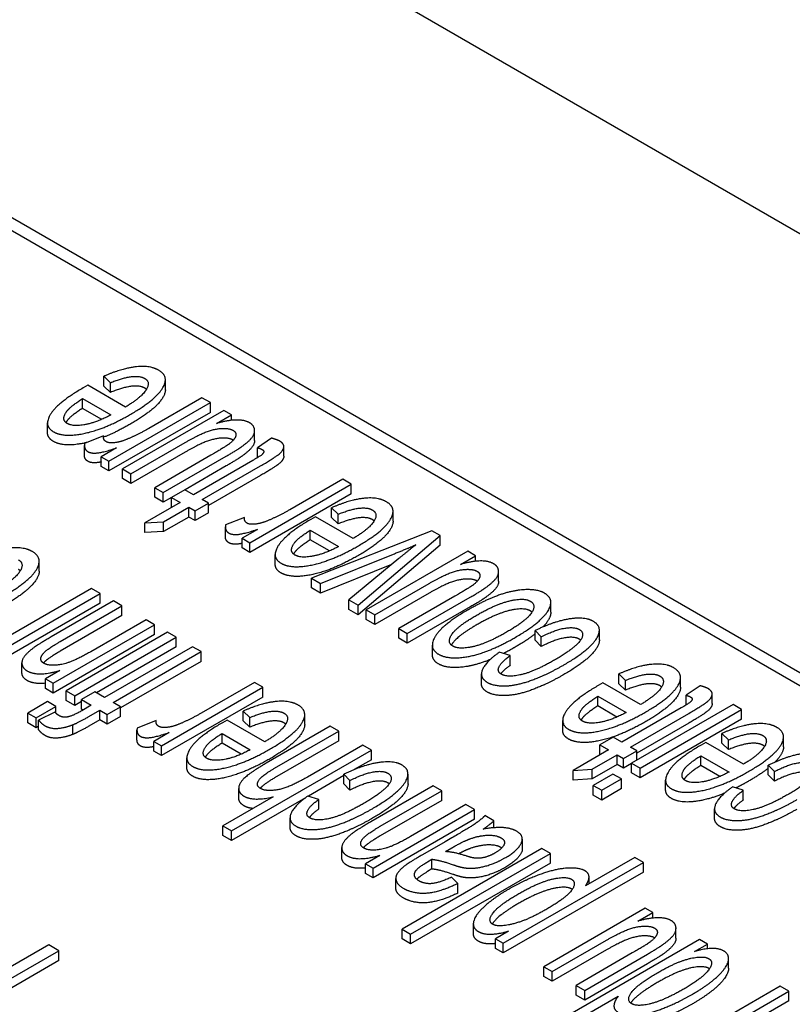
# Model space of a CAD drawing. Units: inches. Extents: x 1 to 507, y -154 to 43.
# Drawn here: x 16 to 17, y 39 to 41 of the extents above; entities that cross this region are included whole.
import ezdxf

# ---------------------------------------------------------------- set-up
doc = ezdxf.new("R2010")
doc.units = ezdxf.units.IN
doc.header["$LTSCALE"] = 4
doc.header["$MEASUREMENT"] = 0
doc.layers.add('1', color=7, linetype='Continuous', lineweight=25)

msp = doc.modelspace()

# ---------------------------------------------------------------- linework, layer by layer
at = {"layer": '1'}
for p, q in [((19.4533, 38.8051), (15.2789, 41.2152)), ((15.5432, 40.5081), (18.216, 38.9649)), ((15.5432, 40.4917), (18.216, 38.9485)), ((15.7072, 40.2676), (15.7072, 40.2799)), ((15.7072, 40.2799), (15.7156, 40.2718)), ((15.7851, 40.263), (15.7851, 40.2753)), ((15.6869, 40.2686), (15.6811, 40.2652)), ((15.7346, 40.241), (15.6869, 40.2686)), ((15.7156, 40.2595), (15.7072, 40.2676)), ((15.7156, 40.2595), (15.7156, 40.2718)), ((15.6805, 40.2394), (15.6805, 40.2517)), ((15.6805, 40.2517), (15.7162, 40.2311)), ((15.8312, 40.2528), (15.7641, 40.214)), ((15.842, 40.2466), (15.8312, 40.2528)), ((15.7048, 40.2255), (15.6805, 40.2394)), ((15.7138, 40.1726), (15.842, 40.2466)), ((15.842, 40.2343), (15.842, 40.2466)), ((15.842, 40.2343), (15.7138, 40.1603)), ((15.8588, 40.2368), (15.7307, 40.1629)), ((15.8496, 40.2203), (15.8685, 40.2312)), ((15.8685, 40.2312), (15.8588, 40.2368)), ((15.8685, 40.2243), (15.8685, 40.2312)), ((15.6361, 40.2087), (15.6361, 40.2209)), ((15.7069, 40.2045), (15.683, 40.1951)), ((15.7069, 40.2019), (15.7069, 40.2045)), ((15.8979, 40.199), (15.8979, 40.2113)), ((15.9194, 40.2017), (15.9016, 40.1897)), ((15.6827, 40.1803), (15.6827, 40.1926)), ((15.7235, 40.1894), (15.7041, 40.1782)), ((15.7414, 40.1566), (15.81, 40.1962)), ((15.9016, 40.1774), (15.9016, 40.1897)), ((15.9348, 40.1791), (15.9348, 40.1913)), ((15.7041, 40.1782), (15.7138, 40.1726)), ((15.7041, 40.1659), (15.7041, 40.1782)), ((15.81, 40.184), (15.7414, 40.1444)), ((15.8426, 40.1802), (15.7716, 40.1392)), ((15.7824, 40.133), (15.8618, 40.1788)), ((15.7138, 40.1603), (15.7041, 40.1659)), ((15.7138, 40.1603), (15.7138, 40.1726)), ((15.7307, 40.1629), (15.7414, 40.1566)), ((15.7307, 40.1506), (15.7307, 40.1629)), ((15.8618, 40.1666), (15.8099, 40.1366)), ((15.8957, 40.1737), (15.8207, 40.1303)), ((15.8314, 40.1241), (15.9053, 40.1667)), ((15.7414, 40.1444), (15.7307, 40.1506)), ((15.7414, 40.1444), (15.7414, 40.1566)), ((15.9053, 40.1545), (15.8394, 40.1165)), ((15.7716, 40.1392), (15.7824, 40.133)), ((15.7716, 40.127), (15.7716, 40.1392)), ((15.8919, 40.0697), (16.0201, 40.1437)), ((16.0093, 40.1499), (15.9422, 40.1112)), ((16.0201, 40.1437), (16.0093, 40.1499)), ((16.0201, 40.1315), (16.0201, 40.1437)), ((15.7824, 40.1207), (15.7716, 40.127)), ((15.7824, 40.1207), (15.7824, 40.133)), ((15.7929, 40.1268), (15.7824, 40.1207)), ((15.8098, 40.1366), (15.7929, 40.1269)), ((15.7929, 40.1269), (15.8038, 40.1206)), ((15.7929, 40.1147), (15.7929, 40.1269)), ((15.8207, 40.1303), (15.8098, 40.1366)), ((16.0201, 40.1315), (15.8919, 40.0575)), ((15.8038, 40.1206), (15.7591, 40.0948)), ((15.7829, 40.0961), (15.8146, 40.1144)), ((15.7932, 40.1145), (15.7929, 40.1147)), ((15.8146, 40.1144), (15.8226, 40.1098)), ((15.8146, 40.1021), (15.8146, 40.1144)), ((15.8226, 40.1098), (15.8394, 40.1195)), ((15.8394, 40.1195), (15.8314, 40.1241)), ((15.8394, 40.1073), (15.8394, 40.1195)), ((15.995, 40.1014), (15.995, 40.1137)), ((15.995, 40.1137), (16.0034, 40.1056)), ((15.8146, 40.1021), (15.7829, 40.0839)), ((15.8226, 40.0976), (15.8146, 40.1021)), ((15.8226, 40.0976), (15.8226, 40.1098)), ((15.8394, 40.1073), (15.8226, 40.0976)), ((15.8851, 40.1017), (15.8611, 40.0922)), ((15.8851, 40.099), (15.8851, 40.1017)), ((15.9747, 40.1024), (15.9689, 40.0991)), ((16.0224, 40.0749), (15.9747, 40.1024)), ((16.0034, 40.0934), (15.995, 40.1014)), ((16.0034, 40.0934), (16.0034, 40.1056)), ((16.0729, 40.0969), (16.0729, 40.1091)), ((15.7591, 40.0948), (15.7829, 40.0961)), ((15.7591, 40.0825), (15.7591, 40.0948)), ((15.7829, 40.0839), (15.7829, 40.0961)), ((15.8609, 40.0775), (15.8609, 40.0897)), ((15.7829, 40.0839), (15.7591, 40.0825)), ((15.9016, 40.0865), (15.8822, 40.0753)), ((15.9683, 40.0733), (15.9683, 40.0855)), ((15.9683, 40.0855), (16.004, 40.0649)), ((16.1221, 40.0848), (15.9698, 40.0248)), ((16.0287, 39.9908), (16.1325, 40.0788)), ((16.1325, 40.0788), (16.1221, 40.0848)), ((16.1325, 40.0666), (16.1325, 40.0788)), ((15.8822, 40.0753), (15.8919, 40.0697)), ((15.8822, 40.0631), (15.8822, 40.0753)), ((15.8919, 40.0575), (15.8822, 40.0631)), ((15.8919, 40.0575), (15.8919, 40.0697)), ((15.9926, 40.0593), (15.9683, 40.0733)), ((16.1325, 40.0666), (16.0287, 39.9785)), ((15.9239, 40.0425), (15.9239, 40.0548)), ((15.981, 40.0183), (16.0733, 40.0553)), ((16.1672, 40.0588), (16.0391, 39.9848)), ((16.1581, 40.0423), (16.1769, 40.0532)), ((16.1769, 40.0532), (16.1672, 40.0588)), ((16.1769, 40.0462), (16.1769, 40.0532)), ((15.6256, 40.0339), (15.6256, 40.0461)), ((16.0709, 40.0421), (15.981, 40.0061)), ((16.0802, 40.0497), (16.0171, 39.9975)), ((16.2063, 40.021), (16.2063, 40.0332)), ((15.9698, 40.0248), (15.981, 40.0183)), ((15.9698, 40.0125), (15.9698, 40.0248)), ((15.981, 40.0061), (15.981, 40.0183)), ((16.0499, 39.9786), (16.1184, 40.0182)), ((15.6919, 40.012), (15.5638, 39.938)), ((15.5745, 39.9318), (15.7027, 40.0057)), ((15.7027, 40.0057), (15.6919, 40.012)), ((15.7027, 39.9935), (15.7027, 40.0057)), ((15.981, 40.0061), (15.9698, 40.0125)), ((16.1184, 40.0059), (16.0499, 39.9663)), ((16.151, 40.0021), (16.08, 39.9611)), ((16.0908, 39.9549), (16.1702, 40.0007)), ((15.7027, 39.9935), (15.5745, 39.9195)), ((15.7194, 39.9961), (15.6407, 39.9507)), ((15.6523, 39.9449), (15.7302, 39.9899)), ((15.7302, 39.9899), (15.7194, 39.9961)), ((15.7302, 39.9776), (15.7302, 39.9899)), ((16.0171, 39.9975), (16.0287, 39.9908)), ((16.0171, 39.9852), (16.0171, 39.9975)), ((16.0287, 39.9785), (16.0287, 39.9908)), ((16.1702, 39.9885), (16.0908, 39.9427)), ((16.2723, 39.9819), (16.2723, 39.9942)), ((15.7302, 39.9776), (15.6523, 39.9327)), ((16.0287, 39.9785), (16.0171, 39.9852)), ((16.0391, 39.9848), (16.0499, 39.9786)), ((16.0391, 39.9725), (16.0391, 39.9848)), ((16.0499, 39.9663), (16.0499, 39.9786)), ((15.6433, 39.8921), (15.7714, 39.9661)), ((15.7606, 39.9723), (15.6907, 39.9319)), ((15.7714, 39.9661), (15.7606, 39.9723)), ((15.7714, 39.9538), (15.7714, 39.9661)), ((16.0499, 39.9663), (16.0391, 39.9725)), ((15.7714, 39.9538), (15.6433, 39.8798)), ((15.7878, 39.9566), (15.6597, 39.8826)), ((15.7986, 39.9504), (15.7878, 39.9566)), ((16.08, 39.9611), (16.0908, 39.9549)), ((16.08, 39.9489), (16.08, 39.9611)), ((16.0908, 39.9427), (16.0908, 39.9549)), ((16.2525, 39.9464), (16.2525, 39.9587)), ((16.2525, 39.9587), (16.2603, 39.9509)), ((16.3337, 39.9468), (16.3337, 39.959)), ((15.6705, 39.8764), (15.7986, 39.9504)), ((15.7986, 39.9381), (15.7986, 39.9504)), ((16.0908, 39.9427), (16.08, 39.9489)), ((16.1226, 39.9282), (16.1226, 39.9404)), ((16.2603, 39.9386), (16.2525, 39.9464)), ((16.2603, 39.9386), (16.2603, 39.9509)), ((15.7986, 39.9381), (15.6979, 39.88)), ((15.8195, 39.9383), (15.7082, 39.874)), ((15.719, 39.8678), (15.8303, 39.9321)), ((15.8303, 39.9321), (15.8195, 39.9383)), ((15.8303, 39.9198), (15.8303, 39.9321)), ((16.221, 39.9271), (16.2072, 39.9313)), ((16.221, 39.9148), (16.221, 39.9271)), ((15.6037, 39.9057), (15.6037, 39.9179)), ((15.8303, 39.9198), (15.7285, 39.8611)), ((15.6517, 39.9082), (15.6336, 39.8977)), ((16.1846, 39.8916), (16.1846, 39.9039)), ((16.3584, 39.8916), (16.3584, 39.9039)), ((16.3584, 39.9039), (16.3668, 39.8958)), ((15.6336, 39.8977), (15.6433, 39.8921)), ((15.6336, 39.8854), (15.6336, 39.8977)), ((15.6433, 39.8798), (15.6433, 39.8921)), ((15.8976, 39.8932), (15.8305, 39.8544)), ((15.9084, 39.887), (15.8976, 39.8932)), ((16.3381, 39.8926), (16.3323, 39.8893)), ((16.3858, 39.8651), (16.3381, 39.8926)), ((16.3668, 39.8835), (16.3584, 39.8916)), ((16.3668, 39.8835), (16.3668, 39.8958)), ((16.4363, 39.8871), (16.4363, 39.8993)), ((16.4609, 39.889), (16.4432, 39.877)), ((15.6433, 39.8798), (15.6336, 39.8854)), ((15.6597, 39.8826), (15.6705, 39.8764)), ((15.6597, 39.8703), (15.6597, 39.8826)), ((15.6705, 39.8641), (15.6705, 39.8764)), ((15.6958, 39.8812), (15.679, 39.8715)), ((15.7082, 39.874), (15.6958, 39.8812)), ((15.7803, 39.813), (15.9084, 39.887)), ((15.9084, 39.8747), (15.9084, 39.887)), ((16.4432, 39.8648), (16.4432, 39.877)), ((16.4763, 39.8664), (16.4763, 39.8787)), ((15.636, 39.8689), (15.6111, 39.8545)), ((15.6468, 39.8627), (15.636, 39.8689)), ((15.6705, 39.8641), (15.6597, 39.8703)), ((15.679, 39.869), (15.6705, 39.8641)), ((15.679, 39.8715), (15.6914, 39.8643)), ((15.679, 39.8592), (15.679, 39.8715)), ((15.6914, 39.8643), (15.6796, 39.8575)), ((15.7285, 39.8623), (15.719, 39.8678)), ((15.9084, 39.8747), (15.7803, 39.8007)), ((16.3317, 39.8635), (16.3317, 39.8757)), ((16.3317, 39.8757), (16.3674, 39.8551)), ((16.5026, 39.8651), (16.3744, 39.7912)), ((16.5134, 39.8589), (16.5026, 39.8651)), ((15.6111, 39.8545), (15.6218, 39.8483)), ((15.6111, 39.8423), (15.6111, 39.8545)), ((15.6218, 39.8483), (15.6468, 39.8627)), ((15.6455, 39.8556), (15.6249, 39.8456)), ((15.6468, 39.8543), (15.6468, 39.8627)), ((15.6808, 39.8582), (15.679, 39.8592)), ((15.6885, 39.8502), (15.7021, 39.8581)), ((15.7021, 39.8581), (15.7117, 39.8526)), ((15.7021, 39.8458), (15.7021, 39.8581)), ((15.7117, 39.8526), (15.7285, 39.8623)), ((15.7117, 39.8403), (15.7117, 39.8526)), ((15.7285, 39.85), (15.7285, 39.8623)), ((15.8834, 39.8447), (15.8834, 39.8569)), ((15.8834, 39.8569), (15.8917, 39.8488)), ((15.9612, 39.8401), (15.9612, 39.8524)), ((16.3559, 39.8495), (16.3317, 39.8635)), ((16.4372, 39.861), (16.3622, 39.8177)), ((16.373, 39.8115), (16.4468, 39.8541)), ((16.3852, 39.7849), (16.5134, 39.8589)), ((16.5134, 39.8467), (16.5134, 39.8589)), ((15.6218, 39.836), (15.6111, 39.8423)), ((15.6218, 39.836), (15.6218, 39.8483)), ((15.6249, 39.8333), (15.6249, 39.8456)), ((15.6683, 39.8276), (15.6683, 39.8398)), ((15.7021, 39.8458), (15.6885, 39.838)), ((15.7117, 39.8403), (15.7021, 39.8458)), ((15.7285, 39.85), (15.7117, 39.8403)), ((15.7734, 39.8449), (15.7494, 39.8355)), ((15.7734, 39.8423), (15.7734, 39.8449)), ((15.863, 39.8456), (15.8572, 39.8423)), ((15.9107, 39.8181), (15.863, 39.8456)), ((15.8917, 39.8366), (15.8834, 39.8447)), ((15.8917, 39.8366), (15.8917, 39.8488)), ((16.2873, 39.8327), (16.2873, 39.845)), ((16.4468, 39.8419), (16.3809, 39.8038)), ((16.5134, 39.8467), (16.3852, 39.7727)), ((15.6249, 39.8378), (15.6218, 39.836)), ((15.7492, 39.8207), (15.7492, 39.833)), ((15.79, 39.8298), (15.7706, 39.8186)), ((15.8567, 39.8165), (15.8567, 39.8288)), ((15.8567, 39.8288), (15.8924, 39.8081)), ((15.9934, 39.8379), (15.9123, 39.791)), ((15.9231, 39.7848), (16.0042, 39.8316)), ((16.0042, 39.8316), (15.9934, 39.8379)), ((16.0042, 39.8194), (16.0042, 39.8316)), ((16.4886, 39.8165), (16.4886, 39.8287)), ((16.4886, 39.8287), (16.4969, 39.8206)), ((15.7706, 39.8186), (15.7803, 39.813)), ((15.7706, 39.8063), (15.7706, 39.8186)), ((15.8809, 39.8025), (15.8567, 39.8165)), ((16.0042, 39.8194), (15.9231, 39.7726)), ((16.3513, 39.824), (16.3344, 39.8143)), ((16.3344, 39.8143), (16.3453, 39.808)), ((16.3344, 39.802), (16.3344, 39.8143)), ((16.3622, 39.8177), (16.3513, 39.824)), ((16.4682, 39.8175), (16.4624, 39.8141)), ((16.5159, 39.7899), (16.4682, 39.8175)), ((16.4969, 39.8084), (16.4886, 39.8165)), ((16.4969, 39.8084), (16.4969, 39.8206)), ((16.5665, 39.8119), (16.5665, 39.8242)), ((15.7803, 39.8007), (15.7706, 39.8063)), ((15.7803, 39.8007), (15.7803, 39.813)), ((15.8687, 39.7058), (16.0455, 39.8078)), ((16.0347, 39.8141), (15.9646, 39.7736)), ((16.0455, 39.8078), (16.0347, 39.8141)), ((16.0455, 39.7956), (16.0455, 39.8078)), ((16.3453, 39.808), (16.3006, 39.7821)), ((16.3245, 39.7835), (16.3561, 39.8017)), ((16.3347, 39.8018), (16.3344, 39.802)), ((16.3561, 39.8017), (16.3641, 39.7972)), ((16.3561, 39.7895), (16.3561, 39.8017)), ((16.3641, 39.7972), (16.3809, 39.8069)), ((16.3809, 39.8069), (16.373, 39.8115)), ((16.3809, 39.7949), (16.3809, 39.8069)), ((15.8122, 39.7858), (15.8122, 39.798)), ((16.0455, 39.7956), (16.0238, 39.7831)), ((16.3561, 39.7895), (16.3245, 39.7712)), ((16.3641, 39.7849), (16.3561, 39.7895)), ((16.3641, 39.7849), (16.3641, 39.7972)), ((16.3744, 39.7909), (16.3641, 39.7849)), ((16.3744, 39.7912), (16.3852, 39.7849)), ((16.3744, 39.7789), (16.3744, 39.7912)), ((16.4619, 39.7883), (16.4619, 39.8006)), ((16.4619, 39.8006), (16.4976, 39.78)), ((16.0106, 39.7649), (16.0106, 39.7771)), ((16.0106, 39.7771), (16.0184, 39.7693)), ((16.0918, 39.7652), (16.0918, 39.7775)), ((16.3006, 39.7821), (16.3245, 39.7835)), ((16.3006, 39.7699), (16.3006, 39.7821)), ((16.3245, 39.7712), (16.3245, 39.7835)), ((16.3507, 39.7775), (16.3258, 39.7631)), ((16.3615, 39.7713), (16.3507, 39.7775)), ((16.3852, 39.7727), (16.3744, 39.7789)), ((16.3852, 39.7727), (16.3852, 39.7849)), ((16.4861, 39.7744), (16.4619, 39.7883)), ((16.5472, 39.7763), (16.5472, 39.7885)), ((16.5472, 39.7885), (16.555, 39.7807)), ((16.555, 39.7685), (16.555, 39.7807)), ((16.0106, 39.7754), (15.9658, 39.7496)), ((16.0184, 39.7571), (16.0106, 39.7649)), ((16.0184, 39.7571), (16.0184, 39.7693)), ((16.3245, 39.7712), (16.3006, 39.7699)), ((16.3366, 39.7569), (16.3615, 39.7713)), ((16.3615, 39.759), (16.3615, 39.7713)), ((16.4174, 39.7576), (16.4174, 39.7698)), ((16.555, 39.7685), (16.5472, 39.7763)), ((15.8778, 39.7471), (15.8778, 39.7593)), ((16.1237, 39.7626), (16.045, 39.7172)), ((16.0566, 39.7115), (16.1345, 39.7564)), ((16.1345, 39.7564), (16.1237, 39.7626)), ((16.1345, 39.7442), (16.1345, 39.7564)), ((16.3258, 39.7631), (16.3366, 39.7569)), ((16.3258, 39.7508), (16.3258, 39.7631)), ((16.3615, 39.759), (16.3366, 39.7446)), ((16.3366, 39.7446), (16.3366, 39.7569)), ((16.5156, 39.7569), (16.5019, 39.7611)), ((16.5156, 39.7447), (16.5156, 39.7569)), ((15.9214, 39.7486), (15.8579, 39.712)), ((15.9623, 39.7476), (15.8687, 39.6935)), ((15.979, 39.7455), (15.9653, 39.7497)), ((15.979, 39.7333), (15.979, 39.7455)), ((16.1345, 39.7442), (16.0566, 39.6992)), ((16.3366, 39.7446), (16.3258, 39.7508)), ((16.0476, 39.6586), (16.1757, 39.7326)), ((16.165, 39.7388), (16.095, 39.6985)), ((16.1757, 39.7326), (16.165, 39.7388)), ((16.1757, 39.7204), (16.1757, 39.7326)), ((16.4793, 39.7215), (16.4793, 39.7337)), ((15.9427, 39.7101), (15.9427, 39.7223)), ((16.1757, 39.7204), (16.0476, 39.6464)), ((16.2004, 39.7184), (16.1891, 39.7249)), ((16.2004, 39.7096), (16.2004, 39.7184)), ((15.8579, 39.712), (15.8687, 39.7058)), ((15.8579, 39.6998), (15.8579, 39.712)), ((15.8687, 39.6935), (15.8687, 39.7058)), ((15.8687, 39.6935), (15.8579, 39.6998)), ((16.1388, 39.692), (16.1099, 39.6753)), ((16.2363, 39.683), (16.2363, 39.6952)), ((16.0081, 39.6722), (16.0081, 39.6845)), ((16.261, 39.6834), (16.0843, 39.5813)), ((16.1392, 39.6795), (16.147, 39.6841)), ((16.2718, 39.6771), (16.261, 39.6834)), ((16.0561, 39.6747), (16.0379, 39.6642)), ((16.095, 39.5751), (16.2718, 39.6771)), ((16.2718, 39.6649), (16.095, 39.5628)), ((16.1165, 39.6665), (16.1221, 39.6698)), ((16.1221, 39.6575), (16.1221, 39.6698)), ((16.2121, 39.5637), (16.3893, 39.6659)), ((16.2718, 39.6649), (16.2718, 39.6771)), ((16.3785, 39.6722), (16.3161, 39.6362)), ((16.3893, 39.6659), (16.3785, 39.6722)), ((16.3893, 39.6537), (16.3893, 39.6659)), ((16.0379, 39.6642), (16.0476, 39.6586)), ((16.0379, 39.652), (16.0379, 39.6642)), ((16.0476, 39.6464), (16.0476, 39.6586)), ((16.1221, 39.6575), (16.1165, 39.6542)), ((16.3893, 39.6537), (16.2121, 39.5514)), ((16.0476, 39.6464), (16.0379, 39.652)), ((16.0764, 39.6335), (16.0764, 39.6457)), ((16.1546, 39.6392), (16.1468, 39.647)), ((16.3206, 39.6387), (16.3206, 39.6474)), ((16.1546, 39.6269), (16.1546, 39.6392)), ((16.3915, 39.6081), (16.2633, 39.5341)), ((16.4012, 39.6025), (16.3915, 39.6081)), ((16.3823, 39.5916), (16.4012, 39.6025)), ((16.4012, 39.5955), (16.4012, 39.6025)), ((16.0843, 39.5813), (16.095, 39.5751)), ((16.0843, 39.5691), (16.0843, 39.5813)), ((16.1744, 39.576), (16.1744, 39.5883)), ((16.219, 39.579), (16.2023, 39.5693)), ((16.4305, 39.5703), (16.4305, 39.5825)), ((16.095, 39.5628), (16.0843, 39.5691)), ((16.095, 39.5628), (16.095, 39.5751)), ((16.2023, 39.5693), (16.2121, 39.5637)), ((16.2023, 39.5571), (16.2023, 39.5693)), ((16.2741, 39.5279), (16.3427, 39.5675)), ((16.4602, 39.5684), (16.2834, 39.4663)), ((16.4703, 39.5626), (16.4602, 39.5684)), ((15.6378, 39.5617), (15.4819, 39.4717)), ((15.4947, 39.4643), (15.6506, 39.5543)), ((15.6506, 39.5543), (15.6378, 39.5617)), ((15.6506, 39.542), (15.6506, 39.5543)), ((16.2121, 39.5514), (16.2023, 39.5571)), ((16.2121, 39.5514), (16.2121, 39.5637)), ((16.3427, 39.5552), (16.2741, 39.5156)), ((16.4541, 39.5532), (16.4703, 39.5626)), ((16.4703, 39.5567), (16.4703, 39.5626)), ((15.6506, 39.542), (15.5053, 39.4581)), ((16.3753, 39.5514), (16.3043, 39.5104)), ((16.3151, 39.5042), (16.3944, 39.55)), ((16.497, 39.5321), (16.497, 39.5443)), ((16.2633, 39.5341), (16.2741, 39.5279)), ((16.2633, 39.5218), (16.2633, 39.5341)), ((16.3944, 39.5378), (16.3151, 39.492)), ((16.2741, 39.5156), (16.2633, 39.5218)), ((16.2741, 39.5156), (16.2741, 39.5279)), ((16.3043, 39.5104), (16.3151, 39.5042)), ((16.3043, 39.4982), (16.3043, 39.5104)), ((16.3151, 39.492), (16.3151, 39.5042)), ((16.5624, 39.5094), (16.4838, 39.4639)), ((16.5732, 39.5031), (16.5624, 39.5094)), ((16.2942, 39.4601), (16.3575, 39.4967)), ((16.3151, 39.492), (16.3043, 39.4982)), ((16.4953, 39.4582), (16.5732, 39.5031)), ((16.5732, 39.4909), (16.4953, 39.4459)), ((16.5732, 39.4909), (16.5732, 39.5031))]:
    msp.add_line(p, q, dxfattribs=at)
for points in [[(15.7766, 40.2876), (15.7656, 40.2939), (15.7294, 40.2897), (15.7072, 40.2799)], [(15.7413, 40.232), (15.7724, 40.25), (15.7906, 40.2795), (15.7766, 40.2876)], [(15.7156, 40.2718), (15.7317, 40.2783), (15.7529, 40.2807), (15.7588, 40.2773)], [(15.7588, 40.2773), (15.7668, 40.2727), (15.7552, 40.2536), (15.7346, 40.241)], [(15.6811, 40.2652), (15.6494, 40.2469), (15.6307, 40.2173), (15.6435, 40.2099)], [(15.7588, 40.265), (15.7529, 40.2685), (15.7317, 40.266), (15.7156, 40.2595)], [(15.7611, 40.2633), (15.7602, 40.2643), (15.7588, 40.265)], [(15.6602, 40.2353), (15.665, 40.242), (15.6805, 40.2517)], [(15.6805, 40.2394), (15.665, 40.2297), (15.6602, 40.223)], [(15.6435, 40.2099), (15.6567, 40.2023), (15.709, 40.2133), (15.7413, 40.232)], [(15.6611, 40.2203), (15.6529, 40.225), (15.6602, 40.2353)], [(15.7162, 40.2311), (15.6989, 40.2217), (15.6685, 40.216), (15.6611, 40.2203)], [(15.8915, 40.2212), (15.8787, 40.2286), (15.8496, 40.2203)], [(15.6602, 40.223), (15.6597, 40.2223), (15.6592, 40.2216)], [(15.7413, 40.2198), (15.7232, 40.2093), (15.7069, 40.2029)], [(15.7641, 40.214), (15.7503, 40.2061), (15.7369, 40.2005)], [(15.81, 40.1962), (15.8265, 40.2057), (15.8472, 40.2137), (15.8658, 40.2144), (15.8707, 40.2116)], [(15.8813, 40.1909), (15.8899, 40.1969), (15.8984, 40.2073), (15.8972, 40.2179), (15.8915, 40.2212)], [(15.6435, 40.1977), (15.6361, 40.2019), (15.6361, 40.2087)], [(15.7103, 40.1972), (15.7063, 40.1995), (15.7069, 40.2045)], [(15.7369, 40.2005), (15.7281, 40.1968), (15.7138, 40.1951), (15.7103, 40.1972)], [(15.8707, 40.1994), (15.8658, 40.2022), (15.8472, 40.2014), (15.8265, 40.1935), (15.81, 40.184)], [(15.8707, 40.2116), (15.8755, 40.2088), (15.8724, 40.1994), (15.8649, 40.1938)], [(15.9295, 40.198), (15.9259, 40.2001), (15.9194, 40.2017)], [(15.683, 40.1951), (15.6818, 40.1878), (15.6873, 40.1846)], [(15.6873, 40.1846), (15.6912, 40.1824), (15.7061, 40.1837), (15.7235, 40.1894)], [(15.8649, 40.1938), (15.8596, 40.19), (15.8426, 40.1802)], [(15.8618, 40.1788), (15.8756, 40.1868), (15.8813, 40.1909)], [(15.8709, 40.1992), (15.8708, 40.1993), (15.8707, 40.1994)], [(15.9073, 40.1875), (15.9097, 40.1861), (15.9092, 40.1828), (15.905, 40.179), (15.8957, 40.1737)], [(15.9016, 40.1897), (15.9056, 40.1885), (15.9073, 40.1875)], [(15.9053, 40.1667), (15.9248, 40.178), (15.9343, 40.1866), (15.9353, 40.1947), (15.9295, 40.198)], [(15.6873, 40.1724), (15.6827, 40.175), (15.6827, 40.1803)], [(15.8813, 40.1786), (15.8756, 40.1746), (15.8618, 40.1666)], [(15.9019, 40.1774), (15.9018, 40.1774), (15.9016, 40.1774)], [(16.0644, 40.1214), (16.0534, 40.1278), (16.0173, 40.1236), (15.995, 40.1137)], [(16.0034, 40.1056), (16.0195, 40.1121), (16.0407, 40.1145), (16.0466, 40.1111)], [(16.0291, 40.0658), (16.0602, 40.0838), (16.0784, 40.1133), (16.0644, 40.1214)], [(15.8884, 40.0943), (15.8844, 40.0967), (15.8851, 40.1017)], [(15.9422, 40.1112), (15.9285, 40.1033), (15.915, 40.0977)], [(16.0466, 40.0989), (16.0407, 40.1023), (16.0195, 40.0999), (16.0034, 40.0934)], [(16.0466, 40.1111), (16.0546, 40.1065), (16.043, 40.0874), (16.0224, 40.0749)], [(15.8611, 40.0922), (15.8599, 40.085), (15.8654, 40.0818)], [(15.915, 40.0977), (15.9062, 40.094), (15.8919, 40.0923), (15.8884, 40.0943)], [(15.9689, 40.0991), (15.9372, 40.0808), (15.9185, 40.0511), (15.9313, 40.0438)], [(16.0489, 40.0972), (16.048, 40.0981), (16.0466, 40.0989)], [(15.8654, 40.0695), (15.8609, 40.0722), (15.8609, 40.0775)], [(15.8654, 40.0818), (15.8693, 40.0795), (15.8843, 40.0809), (15.9016, 40.0865)], [(15.948, 40.0691), (15.9528, 40.0758), (15.9683, 40.0855)], [(15.6171, 40.0584), (15.6061, 40.0648), (15.57, 40.0606), (15.5477, 40.0507)], [(15.9313, 40.0438), (15.9445, 40.0361), (15.9968, 40.0472), (16.0291, 40.0658)], [(15.9489, 40.0541), (15.9407, 40.0588), (15.948, 40.0691)], [(15.9683, 40.0733), (15.9528, 40.0636), (15.948, 40.0569)], [(16.004, 40.0649), (15.9867, 40.0555), (15.9563, 40.0498), (15.9489, 40.0541)], [(16.0733, 40.0553), (16.0903, 40.062), (16.1017, 40.067)], [(16.1017, 40.067), (16.0903, 40.0582), (16.0802, 40.0497)], [(15.5818, 40.0029), (15.6129, 40.0208), (15.6311, 40.0503), (15.6171, 40.0584)], [(16.0291, 40.0536), (15.9968, 40.0349), (15.9445, 40.0239), (15.9313, 40.0315)], [(15.948, 40.0569), (15.9475, 40.0561), (15.947, 40.0554)], [(15.5993, 40.0481), (15.6073, 40.0435), (15.5957, 40.0244), (15.5751, 40.0119)], [(15.9313, 40.0315), (15.9239, 40.0358), (15.9239, 40.0425)], [(16.2, 40.0431), (16.1872, 40.0505), (16.1581, 40.0423)], [(16.1897, 40.0128), (16.1983, 40.0189), (16.2068, 40.0292), (16.2056, 40.0399), (16.2, 40.0431)], [(15.6016, 40.0342), (15.6007, 40.0351), (15.5993, 40.0359)], [(16.1184, 40.0182), (16.1349, 40.0277), (16.1556, 40.0356), (16.1742, 40.0364), (16.1791, 40.0336)], [(16.1791, 40.0336), (16.1839, 40.0308), (16.1808, 40.0214), (16.1733, 40.0157)], [(16.1791, 40.0213), (16.1742, 40.0241), (16.1556, 40.0233), (16.1349, 40.0154), (16.1184, 40.0059)], [(16.1733, 40.0157), (16.168, 40.0119), (16.151, 40.0021)], [(16.1793, 40.0212), (16.1792, 40.0212), (16.1791, 40.0213)], [(16.2642, 40.006), (16.2559, 40.0108), (16.2261, 40.01), (16.1903, 39.9979), (16.1656, 39.9836)], [(16.1702, 40.0007), (16.1841, 40.0087), (16.1897, 40.0128)], [(16.2273, 39.95), (16.2598, 39.9688), (16.2777, 39.9982), (16.2642, 40.006)], [(16.1897, 40.0005), (16.1841, 39.9965), (16.1702, 39.9885)], [(16.1779, 39.9778), (16.2031, 39.9923), (16.2384, 40.0004), (16.2464, 39.9958)], [(16.2464, 39.9958), (16.2547, 39.991), (16.2408, 39.9707), (16.2163, 39.9566)], [(16.1656, 39.9836), (16.1351, 39.966), (16.1172, 39.9364), (16.1304, 39.9288)], [(16.1484, 39.9391), (16.1404, 39.9437), (16.1541, 39.9641), (16.1779, 39.9778)], [(16.2464, 39.9835), (16.2384, 39.9882), (16.2031, 39.9801), (16.1779, 39.9655)], [(16.2485, 39.982), (16.2476, 39.9828), (16.2464, 39.9835)], [(16.3259, 39.9704), (16.3156, 39.9764), (16.2762, 39.9703), (16.2525, 39.9587)], [(16.2886, 39.9152), (16.3207, 39.9338), (16.3391, 39.9628), (16.3259, 39.9704)], [(16.2163, 39.9566), (16.1916, 39.9423), (16.1566, 39.9344), (16.1484, 39.9391)], [(16.2525, 39.9544), (16.2425, 39.9465), (16.2273, 39.9378)], [(16.2603, 39.9509), (16.2777, 39.9597), (16.302, 39.9637), (16.3083, 39.9601)], [(16.3083, 39.9601), (16.3162, 39.9555), (16.3026, 39.9362), (16.2769, 39.9214)], [(15.6407, 39.9507), (15.6256, 39.9419), (15.6201, 39.9381)], [(15.6314, 39.9174), (15.6271, 39.9199), (15.6284, 39.9282), (15.6391, 39.9373), (15.6523, 39.9449)], [(16.1649, 39.9254), (16.1919, 39.9296), (16.2273, 39.95)], [(16.3083, 39.9478), (16.302, 39.9515), (16.2777, 39.9474), (16.2603, 39.9386)], [(16.31, 39.9466), (16.3092, 39.9473), (16.3083, 39.9478)], [(15.6201, 39.9381), (15.6119, 39.9321), (15.6031, 39.9216), (15.6046, 39.9111), (15.6104, 39.9078)], [(15.6907, 39.9319), (15.6662, 39.9178), (15.6384, 39.9134), (15.6314, 39.9174)], [(16.1304, 39.9165), (16.1226, 39.9211), (16.1226, 39.9282)], [(16.1304, 39.9288), (16.1423, 39.9219), (16.1649, 39.9254)], [(16.2072, 39.9313), (16.1897, 39.919), (16.1818, 39.8991), (16.1921, 39.8932)], [(16.2095, 39.9037), (16.2041, 39.9068), (16.2095, 39.9187), (16.221, 39.9271)], [(16.2273, 39.9378), (16.2197, 39.9334), (16.2124, 39.9297)], [(16.1649, 39.9131), (16.1423, 39.9097), (16.1304, 39.9165)], [(16.1956, 39.922), (16.1791, 39.9153), (16.1649, 39.9131)], [(16.1921, 39.8932), (16.2004, 39.8884), (16.2299, 39.8893), (16.2679, 39.9033), (16.2886, 39.9152)], [(16.221, 39.9148), (16.2127, 39.9088), (16.209, 39.904)], [(16.2769, 39.9214), (16.2514, 39.9067), (16.2176, 39.899), (16.2095, 39.9037)], [(16.4278, 39.9116), (16.4167, 39.918), (16.3806, 39.9138), (16.3584, 39.9039)], [(15.6104, 39.9078), (15.6237, 39.9001), (15.6517, 39.9082)], [(16.2886, 39.903), (16.2679, 39.891), (16.2299, 39.877), (16.2004, 39.8762), (16.1921, 39.8809)], [(16.3668, 39.8958), (16.3829, 39.9023), (16.4041, 39.9047), (16.41, 39.9013)], [(16.41, 39.9013), (16.418, 39.8967), (16.4064, 39.8776), (16.3858, 39.8651)], [(16.3925, 39.856), (16.4236, 39.874), (16.4418, 39.9035), (16.4278, 39.9116)], [(15.6336, 39.8922), (15.6189, 39.8906), (15.6104, 39.8956)], [(16.1921, 39.8809), (16.1846, 39.8852), (16.1846, 39.8916)], [(16.3323, 39.8893), (16.3006, 39.871), (16.2819, 39.8413), (16.2947, 39.834)], [(16.41, 39.8891), (16.4041, 39.8925), (16.3829, 39.8901), (16.3668, 39.8835)], [(16.4123, 39.8874), (16.4114, 39.8883), (16.41, 39.8891)], [(16.471, 39.8854), (16.4674, 39.8875), (16.4609, 39.889)], [(16.4432, 39.877), (16.4471, 39.8759), (16.4488, 39.8749)], [(16.4468, 39.8541), (16.4663, 39.8654), (16.4758, 39.8739), (16.4768, 39.882), (16.471, 39.8854)], [(15.9528, 39.8646), (15.9417, 39.871), (15.9056, 39.8668), (15.8834, 39.8569)], [(15.9175, 39.8091), (15.9486, 39.8271), (15.9668, 39.8565), (15.9528, 39.8646)], [(16.3114, 39.8593), (16.3162, 39.866), (16.3317, 39.8757)], [(16.4488, 39.8749), (16.4512, 39.8735), (16.4507, 39.8702), (16.4465, 39.8664), (16.4372, 39.861)], [(16.4434, 39.8647), (16.4433, 39.8648), (16.4432, 39.8648)], [(15.6507, 39.8512), (15.6477, 39.853), (15.6455, 39.8556)], [(15.6796, 39.8575), (15.668, 39.8509), (15.6557, 39.8484), (15.6507, 39.8512)], [(15.8305, 39.8544), (15.8168, 39.8465), (15.8033, 39.8409)], [(15.8917, 39.8488), (15.9079, 39.8554), (15.929, 39.8578), (15.935, 39.8544)], [(15.935, 39.8544), (15.9429, 39.8498), (15.9313, 39.8306), (15.9107, 39.8181)], [(16.2947, 39.834), (16.3079, 39.8263), (16.3602, 39.8374), (16.3925, 39.856)], [(16.3123, 39.8443), (16.3041, 39.849), (16.3114, 39.8593)], [(16.3317, 39.8635), (16.3162, 39.8538), (16.3114, 39.8471)], [(16.3674, 39.8551), (16.3501, 39.8457), (16.3197, 39.84), (16.3123, 39.8443)], [(15.6249, 39.8456), (15.6283, 39.8411), (15.6329, 39.8385)], [(15.6329, 39.8385), (15.64, 39.8344), (15.6583, 39.8359), (15.6683, 39.8398)], [(15.6683, 39.8398), (15.6757, 39.8428), (15.6885, 39.8502)], [(15.7768, 39.8376), (15.7727, 39.8399), (15.7734, 39.8449)], [(15.8033, 39.8409), (15.7946, 39.8372), (15.7803, 39.8355), (15.7768, 39.8376)], [(15.8572, 39.8423), (15.8256, 39.824), (15.8068, 39.7944), (15.8196, 39.787)], [(15.935, 39.8421), (15.929, 39.8455), (15.9079, 39.8431), (15.8917, 39.8366)], [(15.9373, 39.8404), (15.9363, 39.8413), (15.935, 39.8421)], [(16.3925, 39.8438), (16.3602, 39.8251), (16.3079, 39.8141), (16.2947, 39.8217)], [(16.3114, 39.8471), (16.3109, 39.8463), (16.3104, 39.8456)], [(16.558, 39.8364), (16.5469, 39.8428), (16.5108, 39.8386), (16.4886, 39.8287)], [(15.6329, 39.8262), (15.6283, 39.8289), (15.6249, 39.8333)], [(15.6683, 39.8276), (15.6583, 39.8237), (15.64, 39.8221), (15.6329, 39.8262)], [(15.6885, 39.838), (15.6757, 39.8306), (15.6683, 39.8276)], [(15.7494, 39.8355), (15.7482, 39.8282), (15.7537, 39.825)], [(15.7537, 39.825), (15.7577, 39.8228), (15.7726, 39.8241), (15.79, 39.8298)], [(15.8363, 39.8123), (15.8412, 39.819), (15.8567, 39.8288)], [(16.2947, 39.8217), (16.2873, 39.826), (16.2873, 39.8327)], [(16.4969, 39.8206), (16.5131, 39.8272), (16.5342, 39.8296), (16.5402, 39.8262)], [(16.5227, 39.7809), (16.5538, 39.7989), (16.572, 39.8284), (16.558, 39.8364)], [(15.7537, 39.8128), (15.7492, 39.8154), (15.7492, 39.8207)], [(15.8567, 39.8165), (15.8412, 39.8068), (15.8363, 39.8001)], [(16.5402, 39.8139), (16.5342, 39.8173), (16.5131, 39.8149), (16.4969, 39.8084)], [(16.5402, 39.8262), (16.5481, 39.8216), (16.5365, 39.8024), (16.5159, 39.7899)], [(15.8196, 39.787), (15.8328, 39.7794), (15.8851, 39.7904), (15.9175, 39.8091)], [(15.8373, 39.7973), (15.8291, 39.8021), (15.8363, 39.8123)], [(15.8924, 39.8081), (15.875, 39.7987), (15.8447, 39.7931), (15.8373, 39.7973)], [(16.4624, 39.8141), (16.4308, 39.7958), (16.412, 39.7662), (16.4248, 39.7588)], [(16.5425, 39.8122), (16.5415, 39.8132), (16.5402, 39.8139)], [(16.6206, 39.8003), (16.6102, 39.8063), (16.5709, 39.8002), (16.5472, 39.7885)], [(15.9175, 39.7968), (15.8851, 39.7782), (15.8328, 39.7671), (15.8196, 39.7747)], [(15.8363, 39.8001), (15.8358, 39.7994), (15.8354, 39.7987)], [(15.9123, 39.791), (15.8935, 39.7801), (15.8781, 39.7661), (15.8774, 39.7536), (15.8846, 39.7495)], [(16.084, 39.7889), (16.0736, 39.7948), (16.0343, 39.7888), (16.0106, 39.7771)], [(16.4415, 39.7842), (16.4464, 39.7909), (16.4619, 39.8006)], [(16.555, 39.7807), (16.5724, 39.7895), (16.5966, 39.7936), (16.603, 39.7899)], [(16.603, 39.7899), (16.6109, 39.7853), (16.5973, 39.7661), (16.5716, 39.7513)], [(15.8196, 39.7747), (15.8122, 39.779), (15.8122, 39.7858)], [(15.9055, 39.7591), (15.899, 39.7628), (15.9068, 39.7754), (15.9231, 39.7848)], [(16.0184, 39.7693), (16.0358, 39.7781), (16.06, 39.7822), (16.0663, 39.7785)], [(16.0663, 39.7785), (16.0743, 39.7739), (16.0607, 39.7547), (16.0349, 39.7398)], [(16.0467, 39.7337), (16.0787, 39.7522), (16.0972, 39.7812), (16.084, 39.7889)], [(16.4248, 39.7588), (16.438, 39.7512), (16.4903, 39.7622), (16.5227, 39.7809)], [(16.4425, 39.7692), (16.4343, 39.7739), (16.4415, 39.7842)], [(16.4619, 39.7883), (16.4464, 39.7786), (16.4415, 39.7719)], [(16.4976, 39.78), (16.4802, 39.7706), (16.4499, 39.7649), (16.4425, 39.7692)], [(16.5472, 39.7849), (16.5374, 39.7772), (16.5227, 39.7687)], [(16.603, 39.7777), (16.5966, 39.7813), (16.5724, 39.7773), (16.555, 39.7685)], [(15.9231, 39.7726), (15.91, 39.765), (15.9049, 39.7594)], [(15.9646, 39.7736), (15.9495, 39.7649), (15.9288, 39.7571), (15.9103, 39.7563), (15.9055, 39.7591)], [(16.0663, 39.7663), (16.06, 39.7699), (16.0358, 39.7659), (16.0184, 39.7571)], [(16.068, 39.7651), (16.0673, 39.7657), (16.0663, 39.7663)], [(16.4415, 39.7719), (16.441, 39.7712), (16.4406, 39.7705)], [(16.5227, 39.7687), (16.5142, 39.7638), (16.5062, 39.7598)], [(16.4248, 39.7466), (16.4174, 39.7508), (16.4174, 39.7576)], [(16.5019, 39.7611), (16.4844, 39.7488), (16.4764, 39.729), (16.4868, 39.723)], [(16.5042, 39.7335), (16.4988, 39.7366), (16.5042, 39.7486), (16.5156, 39.7569)], [(15.8846, 39.7372), (15.8778, 39.7412), (15.8778, 39.7471)], [(15.8846, 39.7495), (15.8962, 39.7428), (15.9214, 39.7486)], [(15.9653, 39.7497), (15.9478, 39.7374), (15.9398, 39.7176), (15.9502, 39.7116)], [(15.9676, 39.7221), (15.9622, 39.7252), (15.9676, 39.7372), (15.979, 39.7455)], [(16.0349, 39.7398), (16.0095, 39.7251), (15.9757, 39.7174), (15.9676, 39.7221)], [(16.4868, 39.723), (16.495, 39.7183), (16.5245, 39.7191), (16.5625, 39.7331), (16.5833, 39.7451)], [(16.5156, 39.7447), (16.5074, 39.7387), (16.5037, 39.7339)], [(16.5716, 39.7513), (16.5461, 39.7366), (16.5123, 39.7289), (16.5042, 39.7335)], [(15.8959, 39.7339), (15.8892, 39.7346), (15.8846, 39.7372)], [(15.9502, 39.7116), (15.9584, 39.7069), (15.9879, 39.7077), (16.0259, 39.7217), (16.0467, 39.7337)], [(15.979, 39.7333), (15.9707, 39.7273), (15.967, 39.7224)], [(16.5833, 39.7329), (16.5625, 39.7209), (16.5245, 39.7069), (16.495, 39.706), (16.4868, 39.7108)], [(16.0467, 39.7215), (16.0259, 39.7095), (15.9879, 39.6955), (15.9584, 39.6946), (15.9502, 39.6994)], [(16.045, 39.7172), (16.03, 39.7085), (16.0244, 39.7047)], [(16.1891, 39.7249), (16.1837, 39.7195), (16.169, 39.7094), (16.1388, 39.692)], [(16.1868, 39.708), (16.1953, 39.7136), (16.2004, 39.7184)], [(16.4868, 39.7108), (16.4793, 39.7151), (16.4793, 39.7215)], [(15.9502, 39.6994), (15.9427, 39.7037), (15.9427, 39.7101)], [(16.0244, 39.7047), (16.0162, 39.6987), (16.0075, 39.6882), (16.0089, 39.6777), (16.0147, 39.6743)], [(16.0358, 39.684), (16.0314, 39.6865), (16.0328, 39.6947), (16.0434, 39.7038), (16.0566, 39.7115)], [(16.229, 39.7052), (16.2225, 39.7089), (16.203, 39.7105), (16.1868, 39.708)], [(16.2141, 39.6714), (16.2302, 39.6806), (16.2395, 39.6991), (16.229, 39.7052)], [(16.095, 39.6985), (16.0705, 39.6843), (16.0428, 39.6799), (16.0358, 39.684)], [(16.147, 39.6841), (16.1613, 39.6924), (16.1705, 39.6957)], [(16.1705, 39.6957), (16.1823, 39.6999), (16.2031, 39.7005), (16.2093, 39.6969)], [(16.2093, 39.6969), (16.2156, 39.6933), (16.2106, 39.6827), (16.202, 39.6778)], [(16.1651, 39.674), (16.15, 39.6789), (16.1392, 39.6795)], [(16.1705, 39.6834), (16.1643, 39.6812), (16.1558, 39.6767)], [(16.202, 39.6778), (16.1964, 39.6745), (16.1841, 39.6708), (16.1737, 39.6712), (16.1651, 39.674)], [(16.2093, 39.6847), (16.2031, 39.6882), (16.1823, 39.6876), (16.1705, 39.6834)], [(16.2103, 39.684), (16.2098, 39.6843), (16.2093, 39.6847)], [(16.0147, 39.6743), (16.0281, 39.6666), (16.0561, 39.6747)], [(16.1099, 39.6753), (16.0954, 39.667), (16.0903, 39.6634)], [(16.1008, 39.6539), (16.1031, 39.6588), (16.1165, 39.6665)], [(16.1221, 39.6698), (16.1328, 39.6686), (16.1489, 39.6628)], [(16.162, 39.6592), (16.1686, 39.658), (16.1849, 39.6595), (16.2047, 39.6659), (16.2141, 39.6714)], [(16.0379, 39.6587), (16.0233, 39.6572), (16.0147, 39.6621)], [(16.0903, 39.6634), (16.0824, 39.6577), (16.0755, 39.6481), (16.0781, 39.6378), (16.0863, 39.633)], [(16.1057, 39.6425), (16.0976, 39.6472), (16.1008, 39.6539)], [(16.1165, 39.6542), (16.1067, 39.6486), (16.1029, 39.6445)], [(16.1489, 39.6506), (16.1328, 39.6563), (16.1221, 39.6575)], [(16.1489, 39.6628), (16.157, 39.66), (16.162, 39.6592)], [(16.2141, 39.6591), (16.2047, 39.6537), (16.1849, 39.6472), (16.1686, 39.6458), (16.162, 39.6469)], [(16.3155, 39.6552), (16.3081, 39.6595), (16.2779, 39.6576), (16.2392, 39.6435), (16.2195, 39.6322)], [(16.3161, 39.6362), (16.3203, 39.6418), (16.3209, 39.6521), (16.3155, 39.6552)], [(16.1468, 39.647), (16.1314, 39.6401), (16.1134, 39.6381), (16.1057, 39.6425)], [(16.162, 39.6469), (16.157, 39.6478), (16.1489, 39.6506)], [(16.2307, 39.6257), (16.2563, 39.6405), (16.2911, 39.6488), (16.2984, 39.6446)], [(16.2984, 39.6446), (16.3055, 39.6404), (16.2919, 39.6211), (16.2671, 39.6067)], [(16.0863, 39.633), (16.0945, 39.6283), (16.1161, 39.6263), (16.1395, 39.6322), (16.1546, 39.6392)], [(16.2195, 39.6322), (16.2012, 39.6216), (16.177, 39.6001), (16.1726, 39.5832), (16.1809, 39.5784)], [(16.2984, 39.6323), (16.2911, 39.6365), (16.2563, 39.6283), (16.2307, 39.6135)], [(16.2993, 39.6317), (16.2989, 39.632), (16.2984, 39.6323)], [(16.1546, 39.6269), (16.1395, 39.6199), (16.1161, 39.614), (16.0945, 39.616), (16.0863, 39.6208)], [(16.1988, 39.5877), (16.1919, 39.5917), (16.2062, 39.6116), (16.2307, 39.6257)], [(16.2671, 39.6067), (16.2423, 39.5924), (16.2058, 39.5836), (16.1988, 39.5877)], [(16.4242, 39.5924), (16.4114, 39.5998), (16.3823, 39.5916)], [(16.414, 39.5621), (16.4226, 39.5682), (16.4311, 39.5785), (16.4299, 39.5892), (16.4242, 39.5924)], [(16.1809, 39.5784), (16.1871, 39.5749), (16.2057, 39.5753), (16.219, 39.579)], [(16.3427, 39.5675), (16.3591, 39.577), (16.3799, 39.5849), (16.3985, 39.5857), (16.4033, 39.5829)], [(16.4033, 39.5829), (16.4082, 39.5801), (16.4051, 39.5707), (16.3975, 39.5651)], [(16.1809, 39.5662), (16.1744, 39.5699), (16.1744, 39.576)], [(16.4033, 39.5706), (16.3985, 39.5734), (16.3799, 39.5726), (16.3591, 39.5647), (16.3427, 39.5552)], [(16.4036, 39.5705), (16.4035, 39.5705), (16.4033, 39.5706)], [(16.3975, 39.5651), (16.3923, 39.5612), (16.3753, 39.5514)], [(16.3944, 39.55), (16.4083, 39.558), (16.414, 39.5621)], [(16.4516, 39.4995), (16.4712, 39.5108), (16.4945, 39.5324), (16.4986, 39.5495), (16.4909, 39.5539)], [(16.4909, 39.5539), (16.4792, 39.5607), (16.4541, 39.5532)], [(16.414, 39.5498), (16.4083, 39.5458), (16.3944, 39.5378)], [(16.4079, 39.5269), (16.4317, 39.5406), (16.465, 39.5483), (16.472, 39.5443)], [(16.472, 39.5443), (16.479, 39.5402), (16.465, 39.5202), (16.4404, 39.5059)], [(16.472, 39.532), (16.465, 39.5361), (16.4317, 39.5284), (16.4079, 39.5146)], [(16.4729, 39.5315), (16.4725, 39.5318), (16.472, 39.532)], [(16.3745, 39.4873), (16.3671, 39.4916), (16.3816, 39.5117), (16.4079, 39.5269)], [(16.4404, 39.5059), (16.415, 39.4913), (16.3816, 39.4832), (16.3745, 39.4873)], [(16.3575, 39.4967), (16.3525, 39.4905), (16.3518, 39.4797), (16.3576, 39.4764)], [(16.3576, 39.4764), (16.3655, 39.4719), (16.3948, 39.474), (16.4324, 39.4884), (16.4516, 39.4995)], [(16.4516, 39.4872), (16.4324, 39.4762), (16.3948, 39.4618), (16.3655, 39.4596), (16.3576, 39.4641)]]:
    msp.add_open_spline(points, degree=2, dxfattribs=at)
for points, knots in [([(15.7851, 40.263), (15.7851, 40.2583), (15.7724, 40.2377), (15.7413, 40.2198)], [0.606414, 0.606414, 0.606414, 1, 2, 2, 2]), ([(15.6861, 40.1963), (15.6845, 40.1959), (15.6567, 40.19), (15.6435, 40.1977)], [0.937157, 0.937157, 0.937157, 1, 2, 2, 2]), ([(15.8979, 40.199), (15.8979, 40.1944), (15.8899, 40.1847), (15.8813, 40.1786)], [1.125, 1.125, 1.125, 2, 3, 3, 3]), ([(15.9348, 40.1791), (15.9348, 40.1787), (15.9343, 40.1743), (15.9248, 40.1658), (15.9053, 40.1545)], [0.914894, 0.914894, 0.914894, 1, 2, 3, 3, 3]), ([(15.7041, 40.1717), (15.7009, 40.171), (15.6912, 40.1701), (15.6873, 40.1724)], [0.696235, 0.696235, 0.696235, 1, 2, 2, 2]), ([(16.0729, 40.0969), (16.0729, 40.0921), (16.0602, 40.0716), (16.0291, 40.0536)], [0.606414, 0.606414, 0.606414, 1, 2, 2, 2]), ([(15.8822, 40.0688), (15.8791, 40.0682), (15.8693, 40.0673), (15.8654, 40.0695)], [0.696235, 0.696235, 0.696235, 1, 2, 2, 2]), ([(15.6256, 40.0339), (15.6256, 40.0291), (15.6129, 40.0086), (15.5818, 39.9906)], [0.606414, 0.606414, 0.606414, 1, 2, 2, 2]), ([(16.2063, 40.021), (16.2063, 40.0163), (16.1983, 40.0066), (16.1897, 40.0005)], [1.125, 1.125, 1.125, 2, 3, 3, 3]), ([(16.2723, 39.9819), (16.2723, 39.9771), (16.2664, 39.9674), (16.2624, 39.9632)], [0.6006006, 0.6006006, 0.6006006, 1, 1.2633307, 1.2633307, 1.2633307]), ([(16.1779, 39.9655), (16.1541, 39.9518), (16.1469, 39.941), (16.1465, 39.9404)], [0, 0, 0, 1, 1.060433, 1.060433, 1.060433]), ([(16.3337, 39.9468), (16.3337, 39.942), (16.3207, 39.9215), (16.2886, 39.903)], [0.588589, 0.588589, 0.588589, 1, 2, 2, 2]), ([(15.6523, 39.9327), (15.6391, 39.925), (15.6321, 39.9191), (15.6309, 39.9177)], [0, 0, 0, 1, 1.306845, 1.306845, 1.306845]), ([(15.6104, 39.8956), (15.6046, 39.8989), (15.6037, 39.9049), (15.6037, 39.9057)], [0, 0, 0, 1, 1.144737, 1.144737, 1.144737]), ([(16.4363, 39.8871), (16.4363, 39.8823), (16.4236, 39.8618), (16.3925, 39.8438)], [0.606414, 0.606414, 0.606414, 1, 2, 2, 2]), ([(16.4763, 39.8664), (16.4763, 39.8661), (16.4758, 39.8617), (16.4663, 39.8531), (16.4468, 39.8419)], [0.914894, 0.914894, 0.914894, 1, 2, 3, 3, 3]), ([(15.9612, 39.8401), (15.9612, 39.8353), (15.9486, 39.8148), (15.9175, 39.7968)], [0.606414, 0.606414, 0.606414, 1, 2, 2, 2]), ([(15.7706, 39.8121), (15.7674, 39.8114), (15.7577, 39.8105), (15.7537, 39.8128)], [0.696235, 0.696235, 0.696235, 1, 2, 2, 2]), ([(16.5665, 39.8119), (16.5665, 39.8072), (16.5602, 39.7971), (16.5557, 39.7925)], [0.606414, 0.606414, 0.606414, 1, 1.2914636, 1.2914636, 1.2914636]), ([(16.0918, 39.7652), (16.0918, 39.7604), (16.0787, 39.74), (16.0467, 39.7215)], [0.588589, 0.588589, 0.588589, 1, 2, 2, 2]), ([(16.4917, 39.7532), (16.4772, 39.7472), (16.438, 39.7389), (16.4248, 39.7466)], [0.502196, 0.502196, 0.502196, 1, 2, 2, 2]), ([(16.0566, 39.6992), (16.0434, 39.6916), (16.0365, 39.6856), (16.0353, 39.6843)], [0, 0, 0, 1, 1.306845, 1.306845, 1.306845]), ([(16.2363, 39.683), (16.2363, 39.6804), (16.2302, 39.6684), (16.2141, 39.6591)], [0.693333, 0.693333, 0.693333, 1, 2, 2, 2]), ([(16.0147, 39.6621), (16.0089, 39.6654), (16.0081, 39.6715), (16.0081, 39.6722)], [0, 0, 0, 1, 1.144737, 1.144737, 1.144737]), ([(16.0863, 39.6208), (16.0781, 39.6255), (16.0764, 39.6321), (16.0764, 39.6335)], [0, 0, 0, 1, 1.271429, 1.271429, 1.271429]), ([(16.2307, 39.6135), (16.2062, 39.5993), (16.1986, 39.5887), (16.1982, 39.5881)], [0, 0, 0, 1, 1.06617, 1.06617, 1.06617]), ([(16.2023, 39.5633), (16.1991, 39.5629), (16.1871, 39.5626), (16.1809, 39.5662)], [0.700641, 0.700641, 0.700641, 1, 2, 2, 2]), ([(16.4305, 39.5703), (16.4305, 39.5656), (16.4226, 39.5559), (16.414, 39.5498)], [1.125, 1.125, 1.125, 2, 3, 3, 3]), ([(16.497, 39.5321), (16.497, 39.5305), (16.4945, 39.5201), (16.4712, 39.4986), (16.4516, 39.4872)], [0.791667, 0.791667, 0.791667, 1, 2, 3, 3, 3]), ([(16.4079, 39.5146), (16.3816, 39.4994), (16.3738, 39.4887), (16.3734, 39.488)], [0, 0, 0, 1, 1.069159, 1.069159, 1.069159])]:
    msp.add_open_spline(points, degree=2, knots=knots, dxfattribs=at)

doc.saveas('drawing.dxf')
